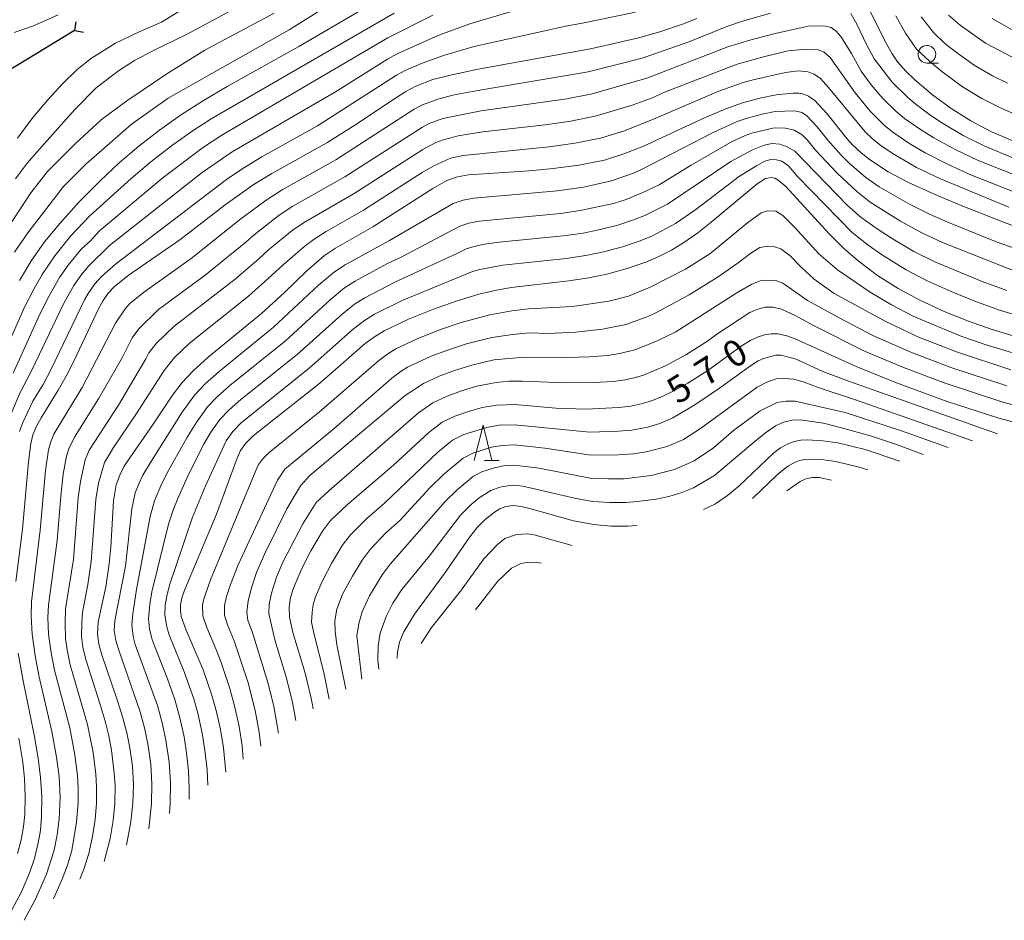
# Model space of a CAD drawing. Units: millimetres. Extents: x -70000 to -68000, y 18000 to 19500.
# Drawn here: x -69725 to -69585, y 18791 to 18918 of the extents above; entities that cross this region are included whole.
import ezdxf

# ---------------------------------------------------------------- set-up
doc = ezdxf.new("R2010")
doc.units = ezdxf.units.MM
for name, color, linetype, lineweight in [('110100_都府県界', 7, 'Continuous', 30), ('633100_広葉樹林', 7, 'Continuous', 9), ('633200_針葉樹林', 7, 'Continuous', 9), ('710100_等高線（計曲線）', 7, 'Continuous', 20), ('710107_等高線（計曲線）（注記）', 7, 'Continuous', 20), ('710200_等高線（主曲線）', 7, 'Continuous', 9)]:
    doc.layers.add(name, color=color, linetype=linetype, lineweight=lineweight)
doc.styles.add('Style-WORKING', font='txt')

msp = doc.modelspace()

# ---------------------------------------------------------------- linework, layer by layer
at = {"layer": '110100_都府県界'}
for p, q in [((-69716.948, 18916.877), (-69716.737, 18918.11)), ((-69722.331, 18913.698), (-69716.979, 18916.925)), ((-69716.948, 18916.877), (-69715.715, 18916.667)), ((-69727.684, 18910.471), (-69722.331, 18913.698))]:
    msp.add_line(p, q, dxfattribs=at)
at = {"layer": '633100_広葉樹林'}
msp.add_line((-69595.908, 18912.273), (-69594.241, 18912.273), dxfattribs=at)
msp.add_ellipse((-69595.908, 18913.522), major_axis=(0.03, -1.25), ratio=0.9999953, dxfattribs=at)
at = {"layer": '633200_針葉樹林'}
msp.add_line((-69658.736, 18855.848), (-69656.652, 18855.848), dxfattribs=at)
at = {"layer": '633200_針葉樹林', "flags": 128}
msp.add_lwpolyline([(-69660.194, 18855.848), (-69658.944, 18860.848), (-69657.694, 18855.848)], dxfattribs=at)
at = {"layer": '710100_等高線（計曲線）', "flags": 128}
for points in [[(-69582.558, 18900.739), (-69586.719, 18902.528), (-69589.648, 18904.063), (-69592.454, 18905.811), (-69595.122, 18907.764), (-69597.638, 18909.909), (-69598.909, 18911.12), (-69600.064, 18912.443), (-69600.825, 18913.593), (-69601.659, 18915.002), (-69605.194, 18922.083)], [(-69724.791, 18881.404), (-69723.184, 18884.094), (-69721.226, 18886.876), (-69719.073, 18889.509), (-69716.265, 18892.597), (-69713.331, 18895.565), (-69710.642, 18898.091), (-69707.839, 18900.49), (-69704.927, 18902.758), (-69701.914, 18904.889), (-69698.636, 18906.967), (-69695.286, 18908.929), (-69685.116, 18914.639), (-69674.649, 18920.722)], [(-69628.6, 18918.59), (-69630.605, 18917.809), (-69633.693, 18916.771), (-69636.826, 18915.876), (-69643.7, 18914.3), (-69659.639, 18911.387), (-69663.575, 18910.58), (-69666.07, 18909.926), (-69668.48, 18909.005), (-69669.898, 18908.258), (-69671.257, 18907.407), (-69677.141, 18903.455), (-69681.126, 18900.936), (-69688.974, 18896.588), (-69691.597, 18894.977), (-69695.582, 18892.126), (-69702.037, 18887.163), (-69709.373, 18882.099), (-69711.347, 18880.507), (-69712.195, 18879.584), (-69712.931, 18878.569), (-69713.542, 18877.474), (-69717.04, 18870.048), (-69718.173, 18867.803), (-69719.299, 18865.816), (-69721.726, 18861.919), (-69722.395, 18860.692), (-69722.877, 18859.49), (-69723.191, 18858.236), (-69723.532, 18855.668), (-69724.388, 18846.076), (-69725.321, 18838.662)], [(-69709.616, 18801.207), (-69708.975, 18804.538), (-69708.683, 18807.159), (-69708.612, 18809.794), (-69708.764, 18812.425), (-69709.136, 18815.036), (-69709.559, 18817.185), (-69710.103, 18819.307), (-69710.853, 18821.705), (-69713.143, 18828.368), (-69713.516, 18829.752), (-69713.714, 18831.173), (-69713.597, 18832.951), (-69712.551, 18837.913), (-69712.037, 18841.162), (-69711.83, 18843.517), (-69711.453, 18850.099), (-69711.056, 18852.39), (-69710.564, 18853.738), (-69709.92, 18855.02), (-69709.136, 18856.22), (-69705.785, 18860.995), (-69703.069, 18865.114), (-69701.675, 18866.922), (-69700.117, 18868.591), (-69698.002, 18870.496), (-69690.414, 18876.73), (-69687.161, 18879.717), (-69683.988, 18882.79), (-69681.45, 18884.958), (-69679.915, 18885.987), (-69674.616, 18889.014), (-69666.088, 18894.485), (-69664.089, 18895.579), (-69662.582, 18896.109), (-69661.007, 18896.386), (-69652.379, 18896.987), (-69648.983, 18897.294), (-69645.325, 18897.758), (-69641.715, 18898.505), (-69638.959, 18899.37), (-69636.277, 18900.438), (-69627.499, 18904.499), (-69624.482, 18905.767), (-69622.087, 18906.607), (-69619.639, 18907.277), (-69617.295, 18907.757), (-69614.913, 18908.001), (-69614.154, 18907.998), (-69613.408, 18907.853), (-69612.702, 18907.571), (-69611.817, 18906.942), (-69610.097, 18905.084), (-69607.28, 18901.574), (-69606.457, 18900.652), (-69605.312, 18899.563), (-69604.072, 18898.582), (-69601.414, 18896.852), (-69598.607, 18895.375), (-69595.083, 18893.755), (-69591.508, 18892.253), (-69585.035, 18889.697), (-69578.514, 18887.267)], [(-69695.499, 18811.603), (-69695.839, 18815.061), (-69696.257, 18817.627), (-69696.813, 18820.166), (-69697.507, 18822.672), (-69698.708, 18826.096), (-69701.136, 18831.744), (-69701.818, 18833.69), (-69701.94, 18834.537), (-69701.902, 18835.39), (-69701.669, 18836.483), (-69701.31, 18837.54), (-69696.828, 18848.235), (-69693.895, 18856.179), (-69693.388, 18857.255), (-69692.711, 18858.232), (-69691.584, 18859.359), (-69682.142, 18866.823), (-69675.687, 18872.444), (-69674.371, 18873.42), (-69672.973, 18874.274), (-69669.53, 18875.921), (-69665.986, 18877.333), (-69662.789, 18878.458), (-69659.544, 18879.436), (-69657.276, 18879.984), (-69654.981, 18880.404), (-69646.75, 18881.339), (-69643.947, 18881.78), (-69641.203, 18882.35), (-69638.498, 18883.086), (-69635.842, 18883.986), (-69633.972, 18884.787), (-69632.162, 18885.718), (-69630.423, 18886.775), (-69628.437, 18888.169), (-69626.527, 18889.666), (-69620.04, 18895.116), (-69618.811, 18895.878), (-69618.013, 18896.031), (-69617.501, 18895.907), (-69617.037, 18895.657), (-69615.949, 18894.726), (-69609.781, 18888.022), (-69607.785, 18886.042), (-69605.673, 18884.187), (-69602.903, 18882.109), (-69599.984, 18880.245), (-69596.934, 18878.606), (-69593.563, 18877.049), (-69590.122, 18875.654), (-69586.62, 18874.422), (-69583.062, 18873.356)], [(-69683.101, 18820.582), (-69683.353, 18822.069), (-69684.233, 18825.638), (-69685.984, 18831.423), (-69686.448, 18833.596), (-69686.489, 18834.989), (-69686.299, 18836.369), (-69685.882, 18837.698), (-69684.728, 18840.406), (-69683.391, 18843.027), (-69681.762, 18845.826), (-69680.602, 18847.333), (-69678.201, 18849.593), (-69671.647, 18855.177), (-69666.656, 18859.818), (-69664.756, 18861.279), (-69662.94, 18862.154), (-69661.034, 18862.808), (-69659.071, 18863.351), (-69657.064, 18863.702), (-69654.425, 18863.778), (-69648.634, 18863.263), (-69644.319, 18863.148), (-69639.677, 18863.36), (-69637.973, 18863.569), (-69636.295, 18863.932), (-69634.886, 18864.373), (-69633.515, 18864.923), (-69631.668, 18865.83), (-69629.875, 18866.839), (-69627.046, 18868.614), (-69622.306, 18872.064), (-69620.928, 18872.912), (-69619.97, 18873.348), (-69618.968, 18873.667), (-69618.019, 18873.849), (-69617.054, 18873.837), (-69615.812, 18873.56), (-69614.619, 18873.12), (-69605.953, 18869.17), (-69600.221, 18866.854), (-69593.007, 18864.228), (-69585.713, 18861.83), (-69581.718, 18860.788)], [(-69627.646, 18848.864), (-69625.95, 18849.708), (-69624.214, 18850.87), (-69622.605, 18852.202), (-69617.659, 18856.907), (-69616.708, 18857.623), (-69615.671, 18858.209), (-69614.772, 18858.535), (-69613.833, 18858.723), (-69612.877, 18858.767), (-69610.702, 18858.646), (-69608.546, 18858.334), (-69604.683, 18857.418), (-69599.745, 18855.768)], [(-69671.148, 18827.787), (-69671.112, 18828.61), (-69670.811, 18830.057), (-69670.225, 18831.51), (-69668.705, 18834.012), (-69664.449, 18839.796), (-69660.814, 18844.995), (-69659.803, 18846.304), (-69658.642, 18847.481), (-69657.348, 18848.511), (-69656.569, 18848.959), (-69655.738, 18849.303), (-69654.622, 18849.462), (-69653.554, 18849.329), (-69652.509, 18849.072), (-69646.091, 18847.271), (-69643.199, 18846.731), (-69640.805, 18846.528), (-69638.403, 18846.51), (-69637.052, 18846.603)], [(-69724.973, 18828.466), (-69724.263, 18824.535), (-69722.701, 18816.892), (-69722.135, 18813.55), (-69721.791, 18810.827), (-69721.629, 18808.087), (-69721.649, 18805.342), (-69721.828, 18803.305), (-69722.167, 18801.288), (-69722.665, 18799.305), (-69723.319, 18797.366), (-69724.516, 18794.605), (-69725.931, 18791.949)]]:
    msp.add_lwpolyline(points, dxfattribs=at)
at = {"layer": '710200_等高線（主曲線）', "flags": 128}
for points in [[(-69725.495, 18885.415), (-69723.631, 18888.167), (-69718.539, 18894.747), (-69715.367, 18897.895), (-69708.91, 18903.57), (-69703.673, 18907.286), (-69686.488, 18917.012), (-69679.899, 18921.093)], [(-69671.556, 18919.364), (-69697.551, 18904.365), (-69700.278, 18902.601), (-69703.206, 18900.519), (-69706.119, 18898.254), (-69708.921, 18895.906), (-69714.853, 18890.52), (-69717.527, 18887.709), (-69719.77, 18884.919), (-69721.558, 18882.263), (-69722.716, 18880.263), (-69724.084, 18877.626), (-69728.487, 18867.738)], [(-69688.611, 18919.366), (-69698.462, 18914.089), (-69703.87, 18910.726), (-69709.546, 18906.928), (-69713.185, 18904.193), (-69716.898, 18900.788), (-69720.811, 18896.897), (-69723.165, 18893.843), (-69726.986, 18888.05)], [(-69726.273, 18861.796), (-69724.745, 18865.407), (-69722.983, 18868.761), (-69718.567, 18877.982), (-69717.085, 18880.683), (-69715.983, 18882.252), (-69714.964, 18883.464), (-69712.028, 18886.367), (-69698.833, 18896.724), (-69694.574, 18899.671), (-69679.891, 18908.184), (-69672.544, 18912.811), (-69671.139, 18913.581), (-69668.813, 18914.645), (-69665.241, 18916.243), (-69660.823, 18917.851), (-69654.449, 18919.721)], [(-69719.301, 18919.122), (-69722.787, 18917.58), (-69725.573, 18916.624)], [(-69694.127, 18920.086), (-69701.079, 18916.336), (-69705.775, 18914.07), (-69708.479, 18912.624), (-69710.744, 18911.173), (-69713.897, 18908.747), (-69716.949, 18905.662), (-69721.24, 18900.864), (-69723.708, 18898.053), (-69725.364, 18895.842)], [(-69725.08, 18901.615), (-69722.891, 18904.524), (-69720.77, 18907.042), (-69718.719, 18909.301), (-69716.604, 18911.364), (-69714.56, 18912.97), (-69711.14, 18915.082), (-69707.785, 18916.692), (-69704.634, 18918.089), (-69701.935, 18919.753)], [(-69724.81, 18859.942), (-69724.334, 18861.244), (-69722.875, 18864.243), (-69721.436, 18866.63), (-69720.346, 18868.717), (-69715.547, 18878.671), (-69715.052, 18879.547), (-69714.089, 18880.918), (-69713.156, 18881.986), (-69711.172, 18883.734), (-69695.369, 18895.737), (-69693.085, 18897.324), (-69690.373, 18898.976), (-69682.487, 18903.361), (-69671.221, 18910.534), (-69669.809, 18911.293), (-69667.441, 18912.285), (-69664.408, 18913.411), (-69660.231, 18914.619), (-69647.211, 18917.52), (-69644.375, 18918.037), (-69637.299, 18919.519)], [(-69724.147, 18790.547), (-69722.523, 18793.529), (-69720.935, 18797.116), (-69719.882, 18800.512), (-69719.436, 18802.691), (-69719.163, 18804.902), (-69719.036, 18808.017), (-69719.175, 18810.977), (-69719.52, 18813.723), (-69720.182, 18817.375), (-69722.039, 18825.3), (-69722.572, 18828.116), (-69723.015, 18831.183), (-69723.133, 18833.728), (-69723.082, 18835.787), (-69721.856, 18845.93), (-69721.091, 18854.4), (-69720.666, 18857.336), (-69720.333, 18858.503), (-69719.901, 18859.557), (-69719.365, 18860.539), (-69715.873, 18866.188), (-69711.169, 18875.364), (-69709.779, 18877.386), (-69709.101, 18878.124), (-69707.2, 18879.686), (-69700.222, 18884.649), (-69693.526, 18890.004), (-69689.751, 18892.816), (-69687.469, 18894.262), (-69679.883, 18898.519), (-69668.736, 18905.722), (-69667.543, 18906.341), (-69665.372, 18907.163), (-69663.061, 18907.741), (-69659.422, 18908.43), (-69644.001, 18911.013), (-69636.352, 18912.984), (-69629.562, 18915.324), (-69624.332, 18917.483), (-69622.23, 18918.199), (-69618.115, 18919.382)], [(-69606.727, 18919.307), (-69605.823, 18917.696), (-69604.502, 18914.913), (-69603.419, 18912.871), (-69600.859, 18909.555), (-69598.64, 18907.386), (-69597.43, 18906.369), (-69595.499, 18904.936), (-69593.684, 18903.724), (-69590.735, 18902.001), (-69587.677, 18900.472), (-69583.379, 18898.66)], [(-69666.073, 18919.075), (-69672.468, 18915.868), (-69696.063, 18902.018), (-69698.642, 18900.313), (-69704.401, 18896.018), (-69713.44, 18888.444), (-69714.772, 18887.007), (-69715.983, 18885.908), (-69717.877, 18883.585), (-69719.118, 18881.821), (-69720.642, 18879.122), (-69721.912, 18876.619), (-69725.709, 18868.257)], [(-69600.335, 18918.992), (-69598.935, 18916.513), (-69597.376, 18914.242), (-69595.488, 18912.484), (-69593.79, 18911.068), (-69590.834, 18908.9), (-69588.124, 18907.259), (-69585.271, 18905.802), (-69581.219, 18904.081)], [(-69596.737, 18918.82), (-69594.928, 18916.547), (-69593.338, 18915.059), (-69591.906, 18913.9), (-69589.214, 18911.99), (-69586.601, 18910.454), (-69584.458, 18909.409)], [(-69582.8, 18912.572), (-69587.593, 18915.079), (-69591.188, 18917.634), (-69592.853, 18919.066)], [(-69583.89, 18917.055), (-69586.626, 18918.622)], [(-69719.96, 18793.619), (-69718.72, 18796.369), (-69717.964, 18798.382), (-69717.352, 18800.459), (-69716.678, 18804.462), (-69716.454, 18807.217), (-69716.455, 18809.329), (-69716.56, 18811.127), (-69716.923, 18814.051), (-69717.662, 18817.859), (-69719.814, 18826.065), (-69720.308, 18828.525), (-69720.69, 18831.18), (-69720.749, 18833.534), (-69720.668, 18835.278), (-69719.438, 18844.473), (-69718.939, 18850.767), (-69718.583, 18853.898), (-69718.14, 18856.437), (-69717.788, 18857.515), (-69717.003, 18859.159), (-69713.573, 18864.574), (-69710.18, 18870.511), (-69708.795, 18873.254), (-69707.863, 18874.517), (-69705.028, 18877.274), (-69698.408, 18882.135), (-69692.636, 18886.838), (-69691.47, 18887.882), (-69687.905, 18890.656), (-69685.964, 18891.936), (-69678.566, 18896.143), (-69667.574, 18903.186), (-69666.605, 18903.676), (-69664.675, 18904.399), (-69659.203, 18905.474), (-69647.049, 18907.191), (-69643.429, 18907.886), (-69635.698, 18910.133), (-69624.162, 18914.576), (-69621.055, 18915.543), (-69617.658, 18916.425), (-69612.782, 18917.534), (-69611.242, 18917.578), (-69610.319, 18917.504), (-69609.521, 18917.311), (-69608.788, 18916.81), (-69608.12, 18916.064), (-69606.611, 18913.647), (-69605.225, 18911.11), (-69603.832, 18909.187), (-69602.147, 18907.231), (-69600.308, 18905.43), (-69599.091, 18904.422), (-69596.977, 18902.915), (-69594.915, 18901.637), (-69591.822, 18899.939), (-69588.635, 18898.418), (-69579.876, 18894.969)], [(-69716.208, 18796.371), (-69715.643, 18797.8), (-69714.943, 18800.045), (-69714.402, 18802.435), (-69714.044, 18804.86), (-69713.864, 18807.197), (-69713.841, 18809.484), (-69713.945, 18811.277), (-69714.327, 18814.379), (-69715.143, 18818.342), (-69717.589, 18826.829), (-69718.044, 18828.935), (-69718.281, 18830.556), (-69718.32, 18832.647), (-69718.254, 18834.77), (-69717.144, 18841.803), (-69716.444, 18850.544), (-69716.123, 18852.843), (-69715.453, 18855.929), (-69714.911, 18857.288), (-69710.74, 18863.718), (-69706.846, 18870.277), (-69706.422, 18871.143), (-69705.328, 18872.49), (-69702.857, 18874.86), (-69694.157, 18881.6), (-69690.81, 18884.465), (-69689.415, 18885.76), (-69686.06, 18888.495), (-69684.46, 18889.61), (-69677.249, 18893.767), (-69667.492, 18899.99), (-69665.668, 18901.012), (-69664.603, 18901.397), (-69662.509, 18901.943), (-69658.986, 18902.518), (-69650.119, 18903.503), (-69646.475, 18904.046), (-69642.858, 18904.759), (-69637.632, 18906.353), (-69635.044, 18907.282), (-69633.2, 18908.128), (-69622.867, 18912.139), (-69618.923, 18913.227), (-69615.593, 18914.001), (-69613.56, 18914.223), (-69611.344, 18914.134), (-69610.486, 18913.817), (-69609.634, 18913.069), (-69606.084, 18908.027), (-69603.955, 18905.466), (-69601.975, 18903.475), (-69600.751, 18902.476), (-69598.456, 18900.894), (-69596.146, 18899.55), (-69592.91, 18897.878), (-69589.592, 18896.363), (-69580.661, 18892.863)], [(-69712.777, 18798.888), (-69711.926, 18802.145), (-69711.51, 18804.699), (-69711.273, 18807.178), (-69711.227, 18809.638), (-69711.33, 18811.427), (-69711.732, 18814.707), (-69712.123, 18816.751), (-69712.622, 18818.824), (-69713.316, 18821.202), (-69715.364, 18827.594), (-69715.78, 18829.343), (-69715.998, 18830.864), (-69715.959, 18832.799), (-69715.841, 18834.262), (-69715.085, 18838.231), (-69714.59, 18841.483), (-69713.948, 18850.321), (-69713.589, 18852.617), (-69712.699, 18855.539), (-69711.462, 18857.669), (-69708.263, 18862.356), (-69704.26, 18868.6), (-69702.794, 18870.464), (-69700.685, 18872.448), (-69692.285, 18879.165), (-69688.985, 18882.091), (-69687.36, 18883.637), (-69684.214, 18886.334), (-69682.954, 18887.284), (-69681.239, 18888.377), (-69675.932, 18891.39), (-69667.605, 18896.745), (-69666.059, 18897.638), (-69663.592, 18898.752), (-69661.793, 18899.158), (-69649.551, 18900.399), (-69645.9, 18900.902), (-69642.286, 18901.632), (-69638.866, 18902.652), (-69634.392, 18904.431), (-69625.458, 18908.272), (-69622.134, 18909.467), (-69620.569, 18909.908), (-69616, 18910.931), (-69614.212, 18911.156), (-69612.798, 18911.016), (-69611.94, 18910.698), (-69611.024, 18910.072), (-69609.869, 18908.828), (-69604.693, 18902.504), (-69603.643, 18901.518), (-69602.412, 18900.528), (-69600.609, 18899.33), (-69597.376, 18897.463), (-69593.996, 18895.816), (-69584.263, 18891.804)], [(-69575.695, 18883.256), (-69585.948, 18886.85), (-69592.593, 18889.523), (-69595.54, 18890.832), (-69598.389, 18892.26), (-69602.688, 18894.69), (-69604.561, 18896.045), (-69606.949, 18898.07), (-69608.078, 18899.173), (-69609.979, 18901.324), (-69611.485, 18903.199), (-69612.99, 18904.849), (-69613.662, 18905.238), (-69614.651, 18905.474), (-69617.438, 18905.413), (-69619.313, 18905.028), (-69621.432, 18904.46), (-69622.84, 18903.967), (-69626.252, 18902.427), (-69636.445, 18897.145), (-69637.6, 18896.639), (-69640.71, 18895.543), (-69644.678, 18894.64), (-69648.372, 18894.124), (-69660.261, 18893.106), (-69661.785, 18892.82), (-69663.18, 18892.35), (-69672.246, 18887.09), (-69678.527, 18883.645), (-69680.034, 18882.65), (-69682.328, 18880.72), (-69688.719, 18874.784), (-69696.448, 18868.49), (-69698.41, 18866.745), (-69699.883, 18865.185), (-69701.677, 18862.718), (-69706.205, 18855.577), (-69707.274, 18853.739), (-69707.817, 18852.637), (-69708.345, 18851.242), (-69708.84, 18848.99), (-69709.735, 18840.831), (-69711.241, 18833.098), (-69711.335, 18831.676), (-69711.091, 18830.298), (-69710.741, 18829.043), (-69707.65, 18820.169), (-69707.038, 18817.883), (-69706.569, 18815.597), (-69706.152, 18812.703), (-69705.979, 18809.92), (-69706.026, 18807.132), (-69706.426, 18803.547)], [(-69703.486, 18805.712), (-69703.369, 18807.105), (-69703.345, 18810.047), (-69703.541, 18812.98), (-69703.99, 18816.104), (-69704.516, 18818.581), (-69705.196, 18821.029), (-69708.34, 18829.718), (-69708.668, 18830.845), (-69708.833, 18832.511), (-69708.714, 18834.061), (-69708.171, 18837.513), (-69706.227, 18847.883), (-69705.635, 18850.093), (-69704.627, 18852.458), (-69703.582, 18854.499), (-69701.03, 18859.069), (-69699.604, 18861.352), (-69698.09, 18863.446), (-69696.704, 18864.898), (-69694.895, 18866.485), (-69687.024, 18872.838), (-69680.668, 18878.651), (-69678.618, 18880.343), (-69677.138, 18881.302), (-69672.537, 18883.794), (-69670.682, 18884.651), (-69662.271, 18889.121), (-69660.989, 18889.531), (-69659.515, 18889.825), (-69647.966, 18890.928), (-69645.157, 18891.318), (-69640.428, 18892.337), (-69638.645, 18892.923), (-69636.24, 18893.909), (-69633.935, 18894.973), (-69629.373, 18897.765), (-69623.556, 18901.15), (-69621.833, 18901.945), (-69620.776, 18902.314), (-69617.581, 18903.067), (-69615.973, 18903.031), (-69614.745, 18902.77), (-69613.628, 18902.068), (-69612.874, 18901.313), (-69611.744, 18899.907), (-69608.586, 18896.575), (-69605.866, 18894.039), (-69603.962, 18892.528), (-69599.664, 18889.833), (-69596.65, 18888.186), (-69593.678, 18886.794), (-69583.503, 18882.78)], [(-69700.701, 18807.766), (-69700.676, 18809.235), (-69700.794, 18811.781), (-69701.053, 18814.319), (-69701.413, 18816.612), (-69701.996, 18819.279), (-69702.743, 18821.89), (-69703.773, 18824.837), (-69705.939, 18830.393), (-69706.323, 18831.959), (-69706.483, 18833.344), (-69706.277, 18835.45), (-69706.004, 18837.169), (-69703.613, 18846.775), (-69702.923, 18848.943), (-69702.322, 18850.436), (-69700.957, 18853.42), (-69698.652, 18858.105), (-69697.532, 18859.987), (-69696.296, 18861.708), (-69694.997, 18863.052), (-69693.341, 18864.479), (-69685.33, 18870.891), (-69679.007, 18876.582), (-69677.202, 18878.036), (-69675.75, 18878.96), (-69671.497, 18881.184), (-69662.161, 18885.456), (-69661.362, 18885.893), (-69660.193, 18886.242), (-69658.768, 18886.545), (-69656.667, 18886.825), (-69647.561, 18887.732), (-69644.754, 18888.139), (-69642.493, 18888.588), (-69639.784, 18889.254), (-69637.711, 18889.944), (-69635.967, 18890.62), (-69632.765, 18892.24), (-69623.757, 18898.284), (-69620.689, 18899.951), (-69619.019, 18900.607), (-69617.908, 18900.84), (-69616.801, 18900.764), (-69615.758, 18900.384), (-69614.658, 18899.756), (-69607.17, 18892.033), (-69605.236, 18890.366), (-69602.846, 18888.662), (-69600.939, 18887.405), (-69597.761, 18885.539), (-69594.763, 18884.065), (-69588.035, 18881.251), (-69584.541, 18879.994)], [(-69698.053, 18809.719), (-69698.158, 18811.933), (-69698.445, 18814.689), (-69698.834, 18817.119), (-69699.475, 18819.976), (-69700.026, 18821.999), (-69701.391, 18825.816), (-69703.537, 18831.069), (-69703.859, 18832.222), (-69704.138, 18833.869), (-69704.12, 18835.345), (-69703.836, 18836.826), (-69703.456, 18838.264), (-69700.213, 18847.795), (-69698.334, 18852.342), (-69695.46, 18858.621), (-69694.503, 18859.97), (-69693.29, 18861.206), (-69683.635, 18868.945), (-69677.347, 18874.513), (-69675.786, 18875.727), (-69674.362, 18876.617), (-69670.459, 18878.575), (-69660.453, 18882.664), (-69659.397, 18882.953), (-69656.12, 18883.56), (-69647.155, 18884.535), (-69644.351, 18884.96), (-69641.847, 18885.469), (-69639.141, 18886.17), (-69636.777, 18886.966), (-69634.969, 18887.703), (-69631.595, 18889.508), (-69628.737, 18891.488), (-69622.51, 18896.211), (-69620.108, 18897.682), (-69618.923, 18898.331), (-69618.058, 18898.566), (-69617.258, 18898.557), (-69616.521, 18898.363), (-69615.545, 18897.675), (-69614.27, 18896.183), (-69606.51, 18888.204), (-69604.259, 18886.425), (-69602.215, 18884.977), (-69598.873, 18882.892), (-69595.849, 18881.335), (-69592.468, 18879.821), (-69589.079, 18878.453), (-69585.581, 18877.208), (-69582.153, 18876.138)], [(-69693.012, 18813.437), (-69693.18, 18815.306), (-69693.601, 18818.077), (-69694.187, 18820.814), (-69694.911, 18823.458), (-69696.163, 18827.161), (-69696.904, 18829.103), (-69698.198, 18832.115), (-69698.747, 18833.782), (-69698.82, 18835.31), (-69698.633, 18836.183), (-69697.681, 18838.881), (-69691.237, 18854.409), (-69690.831, 18855.271), (-69690.288, 18856.052), (-69689.352, 18856.988), (-69682.183, 18862.73), (-69673.795, 18869.984), (-69672.483, 18870.964), (-69671.33, 18871.675), (-69668.212, 18873.168), (-69664.996, 18874.427), (-69662.045, 18875.437), (-69657.992, 18876.534), (-69654.87, 18877.078), (-69652.488, 18877.353), (-69646.263, 18877.701), (-69641.068, 18878.487), (-69638.287, 18879.177), (-69635.214, 18880.468), (-69630.191, 18882.987), (-69626.744, 18885.205), (-69621.393, 18889.565), (-69619.43, 18890.994), (-69618.562, 18891.315), (-69617.367, 18891.235), (-69616.378, 18890.625), (-69614.67, 18888.945), (-69611.235, 18885.185), (-69608.608, 18882.923), (-69603.984, 18879.736), (-69600.921, 18877.926), (-69597.842, 18876.358), (-69596.18, 18875.605), (-69590.924, 18873.45), (-69587.348, 18872.203), (-69583.429, 18871.01)], [(-69690.51, 18815.284), (-69690.734, 18817.243), (-69691.298, 18820.327), (-69692.314, 18824.244), (-69694.29, 18830.226), (-69695.26, 18832.485), (-69695.677, 18833.873), (-69695.652, 18835.244), (-69695.382, 18836.519), (-69694.836, 18838.253), (-69693.721, 18841.021), (-69688.137, 18853.036), (-69687.119, 18854.616), (-69680.143, 18860.336), (-69671.905, 18867.524), (-69670.596, 18868.509), (-69669.686, 18869.076), (-69666.32, 18870.643), (-69664.005, 18871.522), (-69661.301, 18872.416), (-69657.694, 18873.328), (-69654.759, 18873.753), (-69652.371, 18873.97), (-69649.759, 18873.869), (-69645.778, 18874.063), (-69641.982, 18874.466), (-69638.676, 18875.159), (-69635.766, 18876.183), (-69634.521, 18876.766), (-69629.685, 18879.372), (-69625.564, 18881.924), (-69622.707, 18883.908), (-69620.896, 18885.28), (-69619.624, 18886.062), (-69618.757, 18886.25), (-69617.562, 18886.17), (-69616.635, 18885.893), (-69615.318, 18884.882), (-69613.744, 18883.27), (-69611.903, 18881.587), (-69609.07, 18879.562), (-69601.858, 18875.608), (-69597.19, 18873.417), (-69591.725, 18871.248), (-69584, 18868.716)], [(-69688.016, 18817.123), (-69688.65, 18820.907), (-69689.47, 18824.189), (-69691.722, 18831.537), (-69692.367, 18833.138), (-69692.486, 18834.334), (-69692.334, 18835.925), (-69691.826, 18837.772), (-69691.108, 18839.913), (-69689.956, 18842.622), (-69686.836, 18848.96), (-69684.888, 18852.244), (-69683.544, 18853.711), (-69670.014, 18865.064), (-69667.39, 18866.789), (-69665.194, 18867.813), (-69663.014, 18868.617), (-69660.558, 18869.395), (-69657.397, 18870.122), (-69653.096, 18870.533), (-69647.038, 18870.47), (-69643.839, 18870.548), (-69641.213, 18870.764), (-69639.521, 18871.029), (-69637.412, 18871.564), (-69634.4, 18872.733), (-69631.585, 18874.123), (-69622.89, 18879.662), (-69620.883, 18880.832), (-69619.614, 18881.348), (-69618.616, 18881.469), (-69617.355, 18881.388), (-69616.362, 18881.044), (-69612.869, 18878.546), (-69608.38, 18876.101), (-69603.566, 18873.6), (-69598.2, 18871.229), (-69592.528, 18869.044), (-69584.572, 18866.42)], [(-69685.559, 18818.936), (-69686.001, 18821.489), (-69686.851, 18824.913), (-69688.529, 18830.357), (-69689.365, 18834.098), (-69689.349, 18835.426), (-69688.998, 18837.015), (-69688.301, 18839.26), (-69687.342, 18841.513), (-69684.571, 18846.862), (-69682.656, 18849.873), (-69680.845, 18851.554), (-69668.123, 18862.604), (-69666.073, 18864.034), (-69664.067, 18864.984), (-69662.024, 18865.713), (-69659.814, 18866.373), (-69657.1, 18866.915), (-69655.311, 18867.101), (-69653.4, 18867.123), (-69647.135, 18866.848), (-69643.266, 18866.918), (-69640.445, 18867.062), (-69638.746, 18867.299), (-69637.276, 18867.616), (-69636.149, 18867.969), (-69633.034, 18869.282), (-69630.165, 18870.835), (-69627.075, 18872.807), (-69625.735, 18873.784), (-69621.063, 18876.852), (-69620.061, 18877.304), (-69618.861, 18877.621), (-69617.732, 18877.608), (-69616.539, 18877.329), (-69614.623, 18876.442), (-69611.916, 18874.95), (-69604.759, 18871.385), (-69599.211, 18869.041), (-69593.33, 18866.841), (-69585.142, 18864.126), (-69581.157, 18863.103)], [(-69680.799, 18821.969), (-69681.573, 18825.737), (-69682.95, 18831.15), (-69683.32, 18832.889), (-69683.244, 18834.273), (-69683.092, 18835.376), (-69682.75, 18836.46), (-69681.82, 18838.638), (-69680.454, 18841.223), (-69678.941, 18843.749), (-69677.787, 18845.262), (-69675.481, 18847.591), (-69672.945, 18849.768), (-69665.351, 18857.045), (-69663.274, 18858.725), (-69661.667, 18859.516), (-69658.404, 18860.542), (-69656.657, 18860.842), (-69654.465, 18860.915), (-69643.801, 18859.878), (-69639.703, 18859.992), (-69637.828, 18860.169), (-69635.58, 18860.59), (-69633.844, 18861.108), (-69632.003, 18861.88), (-69628.858, 18863.723), (-69625.361, 18866.1), (-69620.979, 18869.294), (-69619.876, 18869.971), (-69619.097, 18870.325), (-69617.37, 18870.786), (-69616.598, 18870.777), (-69614.5, 18870.233), (-69610.695, 18868.498), (-69606.902, 18867.066), (-69585.874, 18859.631)], [(-69678.459, 18823.38), (-69679.698, 18829.661), (-69679.94, 18831.588), (-69679.99, 18833.05), (-69679.704, 18834.706), (-69678.912, 18836.871), (-69677.517, 18839.421), (-69676.119, 18841.672), (-69674.971, 18843.19), (-69672.762, 18845.59), (-69670.821, 18847.275), (-69666.525, 18851.965), (-69664.563, 18853.849), (-69661.793, 18856.172), (-69660.392, 18856.877), (-69657.738, 18857.732), (-69656.251, 18857.982), (-69654.504, 18858.051), (-69650.184, 18857.587), (-69643.651, 18856.591), (-69639.729, 18856.624), (-69637.57, 18856.782), (-69635.794, 18857.048), (-69632.802, 18857.843), (-69630.489, 18858.837), (-69628.043, 18860.379), (-69620.031, 18866.246), (-69618.649, 18866.967), (-69617.314, 18867.415), (-69616.251, 18867.469), (-69614.79, 18867.384), (-69613.333, 18866.969), (-69611.348, 18866.215), (-69606.062, 18864.462), (-69589.418, 18858.644)], [(-69676.149, 18824.773), (-69676.892, 18830.954), (-69676.605, 18832.677), (-69676.12, 18834.33), (-69675.094, 18836.613), (-69673.296, 18839.596), (-69672.156, 18841.118), (-69664.329, 18850.02), (-69662.589, 18851.726), (-69660.311, 18853.618), (-69659.118, 18854.237), (-69657.325, 18854.778), (-69655.845, 18855.122), (-69654.543, 18855.189), (-69650.96, 18854.749), (-69643.5, 18853.305), (-69641.112, 18853.226), (-69638.912, 18853.25), (-69635.072, 18853.707), (-69631.76, 18854.577), (-69628.976, 18855.794), (-69626.231, 18857.653), (-69623.38, 18860.118), (-69619.582, 18862.89), (-69617.155, 18864.094), (-69615.891, 18864.278), (-69614.628, 18864.263), (-69607.508, 18862.669), (-69599.502, 18860.055), (-69592.893, 18857.676)], [(-69673.739, 18826.226), (-69673.877, 18827.466), (-69673.852, 18829.524), (-69673.565, 18831.312), (-69672.721, 18833.684), (-69671.765, 18835.572), (-69670.474, 18837.519), (-69666.573, 18842.289), (-69662.134, 18848.074), (-69660.616, 18849.604), (-69659.492, 18850.53), (-69657.843, 18851.599), (-69656.56, 18852.047), (-69655.438, 18852.263), (-69654.582, 18852.325), (-69653.3, 18852.18), (-69645.737, 18850.446), (-69643.35, 18850.019), (-69640.959, 18849.877), (-69638.658, 18849.879), (-69637.055, 18850.008), (-69634.35, 18850.366), (-69632.564, 18850.749), (-69630.719, 18851.311), (-69629.051, 18851.974), (-69626.059, 18853.687), (-69620.307, 18858.563), (-69618.836, 18859.745), (-69617.394, 18860.778), (-69616.259, 18861.295), (-69615.06, 18861.546), (-69613.929, 18861.599), (-69610.612, 18861.161), (-69608.027, 18860.501), (-69603.903, 18859.35), (-69600.203, 18858.13), (-69596.453, 18856.685)], [(-69620.658, 18850.425), (-69617.198, 18853.79), (-69616.315, 18854.521), (-69615.554, 18855.094), (-69614.726, 18855.562), (-69614.005, 18855.824), (-69613.255, 18855.974), (-69612.49, 18856.009), (-69610.552, 18855.924), (-69608.827, 18855.675), (-69605.54, 18854.914), (-69604.292, 18854.502)], [(-69615.79, 18851.512), (-69613.897, 18852.867), (-69613.094, 18853.255), (-69612.162, 18853.444), (-69611.232, 18853.433), (-69609.448, 18853.066)], [(-69667.74, 18829.842), (-69666.282, 18832.107), (-69662.171, 18837.278), (-69658.838, 18841.853), (-69656.912, 18843.915), (-69655.842, 18844.752), (-69654.222, 18845.327), (-69652.703, 18845.429), (-69651.694, 18845.262), (-69646.294, 18843.789)], [(-69660.042, 18834.639), (-69656.862, 18838.71), (-69654.916, 18840.552), (-69653.69, 18841.173), (-69652.824, 18841.361), (-69651.693, 18841.415), (-69650.699, 18841.26)], [(-69725.067, 18800.043), (-69724.55, 18801.981), (-69724.207, 18803.886), (-69724.048, 18805.584), (-69723.974, 18808.145), (-69724.077, 18810.707), (-69724.333, 18812.999), (-69724.897, 18816.424)]]:
    msp.add_lwpolyline(points, dxfattribs=at)

# ---------------------------------------------------------------- texts
at = {"layer": '710107_等高線（計曲線）（注記）', "style": 'Style-WORKING'}
for s, p in [('0', (-69623.384, 18868.734)), ('7', (-69627.346, 18866.228)), ('5', (-69631.308, 18863.722))]:
    msp.add_text(s, height=3.75, rotation=32.31147, dxfattribs=at).set_placement(p)

doc.saveas('drawing.dxf')
